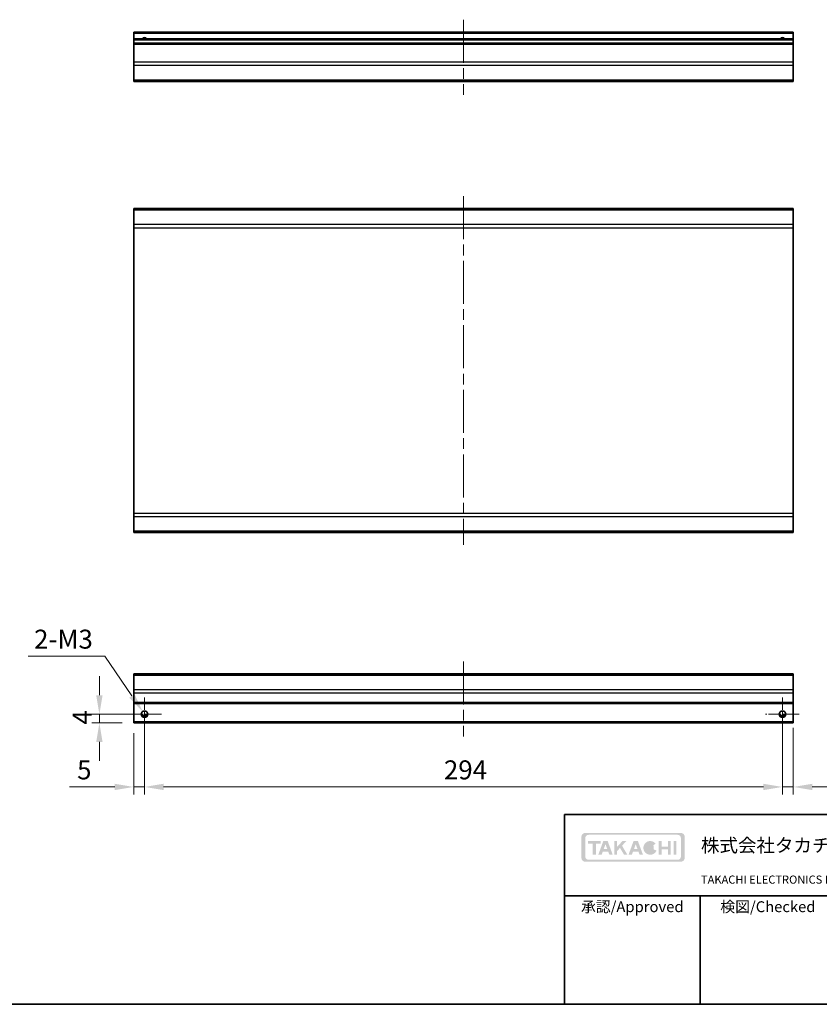
# Model space of a CAD drawing. Units: millimetres. Extents: x 51 to 8127, y 8 to 1293.
# Drawn here: x 3473 to 3841, y 28 to 482 of the extents above; entities that cross this region are included whole.
import ezdxf
from ezdxf.enums import TextEntityAlignment as Align

# ---------------------------------------------------------------- set-up
doc = ezdxf.new("R2010")
doc.units = ezdxf.units.MM
doc.header["$LTSCALE"] = 3.5
doc.linetypes.add('CHAIN', pattern=[0.3543, 0.2362, -0.0295, 0.0591, -0.0295])
doc.layers.get('Defpoints').update_dxf_attribs({"lineweight": 25})
for name, color, linetype, lineweight in [('Border (ISO)', 7, 'Continuous', 35), ('Dimension (ISO)', 7, 'Continuous', 18), ('Dimension (ISO) @ 1', 7, 'Continuous', 18), ('Title (ISO)', 7, 'Continuous', 35), ('Visible (ISO)', 7, 'Continuous', 35), ('Visible Narrow (ISO)', 7, 'Continuous', 25)]:
    doc.layers.add(name, color=color, linetype=linetype, lineweight=lineweight)
for name, color, linetype, lineweight, true_color in [('Center Mark (ISO)', 7, 'Continuous', 18, 0x80ffff), ('Centerline (ISO)', 7, 'Continuous', 18, 0x80ffff), ('Hatch (ISO)', 1, 'Continuous', 18, 0xff0000)]:
    doc.layers.add(name, color=color, linetype=linetype, lineweight=lineweight, true_color=true_color)
doc.styles.add('Note Text (TK)', font='txt')
doc.styles.add('文字スタイル67', font='arial.ttf')
doc.dimstyles.new('Default - Method 1b (TK)', dxfattribs={"dimscale": 3.5, "dimtxt": 2.5, "dimasz": 2.5, "dimexe": 1, "dimexo": 1.5, "dimgap": 1, "dimtad": 1, "dimtoh": 1, "dimrnd": 1e-08, "dimdsep": 46, "dimtxsty": 'Note Text (TK)', "dimcen": 0.09, "dimdle": 5, "dimclrd": 100, "dimclre": 100, "dimclrt": 7, "dimadec": 1, "dimazin": 1, "dimtfac": 1, "dimtmove": 0, "dimatfit": 3, "dimfxl": 0, "dimtolj": 1, "dimlwd": -1, "dimlwe": -1, "dimarcsym": 0})

# ---------------------------------------------------------------- blocks, each defined once
blk = doc.blocks.new('図面枠 tk図枠')
at = {"layer": 'Border (ISO)'}
blk.add_line((14.5, 8), (405.5, 8), dxfattribs=at)
blk = doc.blocks.new('表題欄 tk表題欄')
at = {"layer": 'Hatch (ISO)'}
h = blk.add_hatch(color=256, dxfattribs=at)
edge = h.paths.add_edge_path(flags=0)
edge.add_arc((95.58, 236.3), 0.596, 270, 360)
edge.add_line((96.17, 236.3), (96.17, 239.71))
edge.add_arc((95.58, 239.71), 0.596, 0, 90)
edge.add_line((95.58, 240.31), (79.14, 240.31))
edge.add_arc((79.14, 239.71), 0.596, 90, 180)
edge.add_line((78.54, 239.71), (78.54, 236.3))
edge.add_arc((79.14, 236.3), 0.596, 180, 270)
edge.add_line((79.14, 235.7), (95.58, 235.7))
edge = h.paths.add_edge_path()
edge.add_line((77.84, 239.96), (77.84, 236.05))
edge.add_arc((78.54, 236.05), 0.702, 180, 270)
edge.add_line((78.54, 235.35), (96.17, 235.35))
edge.add_arc((96.17, 236.05), 0.702, 270, 360)
edge.add_line((96.87, 236.05), (96.87, 239.96))
edge.add_arc((96.17, 239.96), 0.702, 0, 90)
edge.add_line((96.17, 240.66), (78.54, 240.66))
edge.add_arc((78.54, 239.96), 0.702, 90, 180)
for points in [[(79.07, 239.15), (79.07, 238.66), (79.92, 238.66), (79.92, 236.66), (80.51, 236.66), (80.51, 238.66), (81.36, 238.66), (81.36, 239.15)], [(85.68, 236.66), (84.94, 237.89), (84.42, 237.32), (84.42, 236.66), (83.9, 236.66), (83.9, 239.15), (84.42, 239.15), (84.42, 238.1), (85.39, 239.15), (86.11, 239.15), (85.32, 238.3), (86.3, 236.66)], [(92.09, 239.15), (92.09, 236.66), (92.61, 236.66), (92.61, 237.66), (93.77, 237.66), (93.77, 236.66), (94.29, 236.66), (94.29, 239.15), (93.77, 239.15), (93.77, 238.15), (92.61, 238.15), (92.61, 239.15)], [(94.84, 239.15), (94.84, 236.66), (95.36, 236.66), (95.36, 239.15)]]:
    blk.add_hatch(color=256, dxfattribs=at).paths.add_polyline_path(points)
h = blk.add_hatch(color=256, dxfattribs=at)
h.paths.add_polyline_path([(82.59, 237.71), (81.95, 237.71), (82.27, 238.58)], flags=0)
h.paths.add_polyline_path([(82.78, 237.2), (81.76, 237.2), (81.57, 236.66), (80.95, 236.66), (81.86, 239.15), (82.68, 239.15), (83.59, 236.66), (82.98, 236.66)])
h = blk.add_hatch(color=256, dxfattribs=at)
h.paths.add_polyline_path([(87.53, 237.71), (88.16, 237.71), (87.85, 238.58)], flags=0)
h.paths.add_polyline_path([(87.14, 236.66), (87.34, 237.2), (88.35, 237.2), (88.55, 236.66), (89.17, 236.66), (88.25, 239.15), (87.44, 239.15), (86.52, 236.66)])
h = blk.add_hatch(color=256, dxfattribs=at)
edge = h.paths.add_edge_path()
edge.add_arc((90.52, 237.9), 1.27, 38.5505, 336.582)
edge.add_line((91.69, 237.4), (91.17, 237.62))
edge.add_ellipse((90.52, 237.9), major_axis=(0, -0.8), ratio=0.867347, start_angle=124.651, end_angle=429.4109, ccw=False)
edge.add_line((91.09, 238.36), (91.52, 238.7))
at = {"layer": 'Title (ISO)'}
for p, q in [((74.71, 244.05), (255.71, 244.05)), ((74.71, 209.05), (74.71, 244.05)), ((149.71, 244.05), (149.71, 209.05)), ((230.71, 244.05), (230.71, 209.05)), ((255.71, 244.05), (255.71, 209.05)), ((243.21, 239.55), (251.21, 240.55)), ((251.21, 234.55), (251.21, 240.55)), ((243.21, 239.55), (243.21, 235.55)), ((243.21, 235.55), (251.21, 234.55)), ((230.71, 231.05), (255.71, 231.05)), ((74.71, 229.05), (230.71, 229.05)), ((99.71, 229.05), (99.71, 209.05)), ((124.71, 229.05), (124.71, 209.05)), ((230.71, 220.05), (255.71, 220.05)), ((149.71, 216.05), (230.71, 216.05)), ((255.71, 209.05), (74.71, 209.05))]:
    blk.add_line(p, q, dxfattribs=at)
at = {"layer": 'Title (ISO)', "color": 4, "linetype": 'CHAIN', "lineweight": 18, "ltscale": 8.88956, "true_color": 0x00ffff}
blk.add_line((238.21, 241.55), (238.21, 233.55), dxfattribs=at)
at = {"layer": 'Title (ISO)', "color": 4, "linetype": 'CHAIN', "lineweight": 18, "ltscale": 20.001633, "true_color": 0x00ffff}
blk.add_line((252.21, 237.55), (234.21, 237.55), dxfattribs=at)
at = {"layer": 'Title (ISO)'}
for radius in [3, 2]:
    blk.add_circle((238.21, 237.55), radius, dxfattribs=at)
at = {"layer": 'Title (ISO)', "color": 1, "true_color": 0xff0000, "char_height": 2, "line_spacing_factor": 1.5, "style": 'Note Text (TK)'}
for s, insert, attachment_point in [('\\fＭＳ Ｐゴシック|b0|i0;\\H2.0000;品名/Title', (151.71, 242.05), 4), ('\\fＭＳ Ｐゴシック|b0|i0;\\H2.0000;尺度/Scale', (232.71, 229.05), 4), ('\\fＭＳ Ｐゴシック|b0|i0;\\H2.0000;承認/Approved', (87.21, 227.05), 5), ('\\fＭＳ Ｐゴシック|b0|i0;\\H2.0000;検図/Checked', (112.21, 227.05), 5), ('\\fＭＳ Ｐゴシック|b0|i0;\\H2.0000;製図/Created', (137.21, 227.05), 5), ('\\fＭＳ Ｐゴシック|b0|i0;\\H2.0000;作成日/Date', (151.71, 212.55), 4)]:
    blk.add_mtext(s, dxfattribs=dict(at, insert=insert, attachment_point=attachment_point))
at = {"layer": 'Title (ISO)', "color": 7, "line_spacing_factor": 1.5, "style": 'Note Text (TK)'}
for s, insert, char_height, attachment_point in [('株式会社タカチ電機工業', (99.87, 238.05), 2.5, 4), ('\\fArial|b0|i0;\\H1.4986;TAKACHI ELECTRONICS ENCLOSURE CO., LTD.', (99.87, 232.05), 1.4986, 4), ('\\fＭＳ Ｐゴシック|b0|i0;\\H2.0000;/', (243.21, 214.55), 2, 5)]:
    blk.add_mtext(s, dxfattribs=dict(at, insert=insert, char_height=char_height, attachment_point=attachment_point))
at = {"layer": 'Title (ISO)', "color": 7}
for tag, p, height, style in [('<品名>_001', (157.28, 235.53), 2.5, 'Note Text (TK)'), ('<Title>_001', (157.71, 230.55), 2, '文字スタイル67'), ('<尺度>_001', (239.54, 222.3), 2.5, 'Note Text (TK)'), ('<総ページ数>_001', (246.79, 213.3), 2.5, 'Note Text (TK)'), ('<ページ_No.>_001', (238.1, 213.3), 2.5, 'Note Text (TK)'), ('作成日_001', (175.62, 211.26), 2.5, 'Note Text (TK)')]:
    blk.add_attdef(tag, p, '', height=height, dxfattribs=dict(at, style=style))
at = {"layer": 'Title (ISO)', "color": 7, "style": 'Note Text (TK)'}
blk.add_attdef('<承認>', text='', height=2.5, dxfattribs=at).set_placement((87.21, 217.05), align=Align.MIDDLE_CENTER)
blk = doc.blocks.new('*D70')
at = {"layer": 'Defpoints', "color": 0, "transparency": 16777216}
for p in [(3509.4, 161.72), (3530.21, 161.72), (3525.21, 157.72)]:
    blk.add_point(p, dxfattribs=at)
at = {"layer": 'Dimension (ISO)', "color": 100, "transparency": 16777216}
for p, q in [((3509.4, 170.47), (3509.4, 179.22)), ((3524.96, 161.72), (3505.9, 161.72)), ((3509.4, 157.72), (3509.4, 161.72)), ((3519.96, 157.72), (3505.9, 157.72)), ((3509.4, 148.97), (3509.4, 140.22))]:
    blk.add_line(p, q, dxfattribs=at)
for points in [[(3507.95, 170.47), (3510.86, 170.47), (3509.4, 161.72)], [(3507.95, 148.97), (3510.86, 148.97), (3509.4, 157.72)]]:
    blk.add_solid(points, dxfattribs=at)
at = {"layer": 'Dimension (ISO)', "color": 7, "transparency": 16777216, "insert": (3501.53, 156.96), "char_height": 8.75, "attachment_point": 4, "rotation": 90, "style": 'Note Text (TK)'}
blk.add_mtext('\\A1;4', dxfattribs=at)
blk = doc.blocks.new('*D69')
at = {"layer": 'Defpoints', "color": 0, "transparency": 16777216}
for p in [(3530.21, 161.72), (3525.21, 158.22), (3530.21, 128.22)]:
    blk.add_point(p, dxfattribs=at)
at = {"layer": 'Dimension (ISO)', "color": 100, "transparency": 16777216}
for p, q in [((3530.21, 156.47), (3530.21, 124.72)), ((3525.21, 152.97), (3525.21, 124.72)), ((3516.46, 128.22), (3495.64, 128.22)), ((3530.21, 128.22), (3525.21, 128.22)), ((3538.96, 128.22), (3547.71, 128.22))]:
    blk.add_line(p, q, dxfattribs=at)
for points in [[(3516.46, 129.68), (3516.46, 126.76), (3525.21, 128.22)], [(3538.96, 129.68), (3538.96, 126.76), (3530.21, 128.22)]]:
    blk.add_solid(points, dxfattribs=at)
at = {"layer": 'Dimension (ISO)', "color": 7, "transparency": 16777216, "insert": (3499.14, 136.09), "char_height": 8.75, "attachment_point": 4, "style": 'Note Text (TK)'}
blk.add_mtext('\\A1;5', dxfattribs=at)
blk = doc.blocks.new('*D68')
at = {"layer": 'Defpoints', "color": 0, "transparency": 16777216}
for p in [(3530.21, 161.72), (3824.21, 161.72), (3824.21, 128.22)]:
    blk.add_point(p, dxfattribs=at)
at = {"layer": 'Dimension (ISO)', "color": 100, "transparency": 16777216}
for p, q in [((3530.21, 156.47), (3530.21, 124.72)), ((3824.21, 156.47), (3824.21, 124.72)), ((3538.96, 128.22), (3815.46, 128.22))]:
    blk.add_line(p, q, dxfattribs=at)
for points in [[(3538.96, 129.68), (3538.96, 126.76), (3530.21, 128.22)], [(3815.46, 129.68), (3815.46, 126.76), (3824.21, 128.22)]]:
    blk.add_solid(points, dxfattribs=at)
at = {"layer": 'Dimension (ISO)', "color": 7, "transparency": 16777216, "insert": (3668.19, 136.09), "char_height": 8.75, "attachment_point": 4, "style": 'Note Text (TK)'}
blk.add_mtext('\\A1;294', dxfattribs=at)
blk = doc.blocks.new('*D67')
at = {"layer": 'Defpoints', "color": 0, "transparency": 16777216}
for p in [(3824.21, 161.72), (3829.21, 160.72), (3829.21, 128.22)]:
    blk.add_point(p, dxfattribs=at)
at = {"layer": 'Dimension (ISO)', "color": 100, "transparency": 16777216}
for p, q in [((3824.21, 156.47), (3824.21, 124.72)), ((3829.21, 155.47), (3829.21, 124.72)), ((3815.46, 128.22), (3806.71, 128.22)), ((3824.21, 128.22), (3829.21, 128.22)), ((3837.96, 128.22), (3858.78, 128.22))]:
    blk.add_line(p, q, dxfattribs=at)
for points in [[(3815.46, 129.68), (3815.46, 126.76), (3824.21, 128.22)], [(3837.96, 129.68), (3837.96, 126.76), (3829.21, 128.22)]]:
    blk.add_solid(points, dxfattribs=at)
at = {"layer": 'Dimension (ISO)', "color": 7, "transparency": 16777216, "insert": (3850.21, 136.09), "char_height": 8.75, "attachment_point": 4, "style": 'Note Text (TK)'}
blk.add_mtext('\\A1;5', dxfattribs=at)
blk = doc.blocks.new('*D66')
at = {"layer": 'Defpoints', "color": 0, "transparency": 16777216}
for p in [(3529.37, 162.95), (3531.06, 160.48)]:
    blk.add_point(p, dxfattribs=at)
at = {"layer": 'Dimension (ISO)', "color": 100, "transparency": 16777216}
for p, q in [((3476.63, 188.49), (3511.9, 188.49)), ((3511.9, 188.49), (3524.43, 170.18)), ((3529.9, 161.72), (3530.53, 161.72)), ((3530.21, 161.4), (3530.21, 162.03))]:
    blk.add_line(p, q, dxfattribs=at)
blk.add_solid([(3525.63, 171), (3523.22, 169.35), (3529.37, 162.95)], dxfattribs=at)
at = {"layer": 'Dimension (ISO)', "color": 7, "transparency": 16777216, "insert": (3476.63, 196.36), "char_height": 8.75, "attachment_point": 4, "style": 'Note Text (TK)'}
blk.add_mtext('\\A1; 2-M3', dxfattribs=at)

msp = doc.modelspace()

# ---------------------------------------------------------------- linework, layer by layer
at = {"layer": 'Center Mark (ISO)', "linetype": 'CHAIN', "ltscale": 6.889386}
for p, q in [((3530.2132, 169.467), (3530.2132, 153.967)), ((3824.2132, 169.467), (3824.2132, 153.967)), ((3537.9632, 161.717), (3522.4632, 161.717)), ((3831.9632, 161.717), (3816.4632, 161.717))]:
    msp.add_line(p, q, dxfattribs=at)
at = {"layer": 'Centerline (ISO)', "linetype": 'CHAIN', "ltscale": 23.990969}
for p, q in [((3677.2132, 481.971), (3677.2132, 447.271)), ((3677.2132, 400.5693), (3677.2132, 239.8408)), ((3677.2132, 186.0812), (3677.2132, 151.467))]:
    msp.add_line(p, q, dxfattribs=at)
at = {"layer": 'Visible (ISO)'}
for p, q in [((3525.2132, 475.721), (3525.2132, 476.221)), ((3829.2132, 476.221), (3525.2132, 476.221)), ((3525.2132, 475.721), (3525.2132, 473.221)), ((3525.2132, 472.721), (3525.2132, 473.221)), ((3829.2132, 473.221), (3525.2132, 473.221)), ((3525.2132, 472.721), (3525.2132, 471.221)), ((3829.2132, 476.221), (3829.2132, 475.721)), ((3829.2132, 473.221), (3829.2132, 475.721)), ((3829.2132, 473.221), (3829.2132, 472.721)), ((3829.2132, 471.221), (3829.2132, 472.721)), ((3525.2132, 470.721), (3525.2132, 471.221)), ((3829.2132, 471.221), (3525.2132, 471.221)), ((3525.2132, 470.721), (3525.2132, 462.3494)), ((3829.2132, 471.221), (3829.2132, 470.721)), ((3829.2132, 462.3494), (3829.2132, 470.721)), ((3525.2132, 460.9352), (3525.2132, 462.3494)), ((3525.2132, 460.9352), (3525.2132, 454.1067)), ((3829.2132, 462.3494), (3829.2132, 460.9352)), ((3829.2132, 454.1067), (3829.2132, 460.9352)), ((3525.2132, 453.521), (3525.2132, 454.1067)), ((3829.2132, 454.1067), (3829.2132, 453.521)), ((3525.2132, 453.521), (3829.2132, 453.521)), ((3829.2132, 394.905), (3525.2132, 394.905)), ((3525.2132, 394.3193), (3525.2132, 394.905)), ((3525.2132, 394.3193), (3525.2132, 387.4908)), ((3829.2132, 394.905), (3829.2132, 394.3193)), ((3829.2132, 387.4908), (3829.2132, 394.3193)), ((3525.2132, 386.0766), (3525.2132, 387.4908)), ((3525.2132, 386.0766), (3525.2132, 254.3335)), ((3829.2132, 387.4908), (3829.2132, 386.0766)), ((3829.2132, 254.3335), (3829.2132, 386.0766)), ((3525.2132, 252.9193), (3525.2132, 254.3335)), ((3829.2132, 254.3335), (3829.2132, 252.9193)), ((3525.2132, 252.9193), (3525.2132, 246.0908)), ((3829.2132, 246.0908), (3829.2132, 252.9193)), ((3525.2132, 245.505), (3525.2132, 246.0908)), ((3525.2132, 245.505), (3829.2132, 245.505)), ((3829.2132, 246.0908), (3829.2132, 245.505)), ((3525.2132, 179.8312), (3525.2132, 180.417)), ((3829.2132, 180.417), (3525.2132, 180.417)), ((3525.2132, 179.8312), (3525.2132, 173.0028)), ((3829.2132, 180.417), (3829.2132, 179.8312)), ((3829.2132, 173.0028), (3829.2132, 179.8312)), ((3525.2132, 171.5886), (3525.2132, 173.0028)), ((3829.2132, 173.0028), (3829.2132, 171.5886)), ((3525.2132, 171.5886), (3525.2132, 167.217)), ((3829.2132, 167.217), (3829.2132, 171.5886)), ((3525.2132, 166.717), (3525.2132, 167.217)), ((3525.2132, 166.717), (3829.2132, 166.717)), ((3525.2132, 166.717), (3525.2132, 158.217)), ((3829.2132, 167.217), (3829.2132, 166.717)), ((3829.2132, 158.217), (3829.2132, 166.717)), ((3529.0952, 160.717), (3531.3313, 160.717)), ((3823.0952, 160.717), (3825.3313, 160.717)), ((3525.2132, 157.717), (3525.2132, 158.217)), ((3525.2132, 157.717), (3829.2132, 157.717)), ((3829.2132, 158.217), (3829.2132, 157.717))]:
    msp.add_line(p, q, dxfattribs=at)
for centre in [(3530.2132, 161.717), (3824.2132, 161.717)]:
    msp.add_circle(centre, 1.5, dxfattribs=at)
for centre in [(3530.2132, 472.221), (3824.2132, 472.221)]:
    msp.add_arc(centre, 1.5, 41.810315, 138.189685, dxfattribs=at)
at = {"layer": 'Visible Narrow (ISO)'}
for p, q in [((3525.2132, 475.721), (3829.2132, 475.721)), ((3525.2132, 472.721), (3829.2132, 472.721)), ((3525.2132, 470.721), (3829.2132, 470.721)), ((3829.2132, 462.3494), (3525.2132, 462.3494)), ((3525.2132, 460.9352), (3829.2132, 460.9352)), ((3829.2132, 454.1067), (3525.2132, 454.1067)), ((3525.2132, 394.3193), (3829.2132, 394.3193)), ((3829.2132, 387.4908), (3525.2132, 387.4908)), ((3525.2132, 386.0766), (3829.2132, 386.0766)), ((3829.2132, 254.3335), (3525.2132, 254.3335)), ((3525.2132, 252.9193), (3829.2132, 252.9193)), ((3829.2132, 246.0908), (3525.2132, 246.0908)), ((3525.2132, 179.8312), (3829.2132, 179.8312)), ((3829.2132, 173.0028), (3525.2132, 173.0028)), ((3525.2132, 171.5886), (3829.2132, 171.5886)), ((3829.2132, 167.217), (3525.2132, 167.217)), ((3531.6274, 161.217), (3528.799, 161.217)), ((3825.6274, 161.217), (3822.799, 161.217)), ((3829.2132, 158.217), (3525.2132, 158.217))]:
    msp.add_line(p, q, dxfattribs=at)

# ---------------------------------------------------------------- block references
at = {"xscale": 2.5, "yscale": 2.5, "zscale": 2.5}
msp.add_blockref('図面枠 tk図枠', (3162.5, 8), dxfattribs=at)
ref = msp.add_blockref('表題欄 tk表題欄', (3536.9779, -494.6318), dxfattribs=dict(xscale=2.5, yscale=2.5, zscale=2.5))
ref.add_attrib('<品名>_001', 'フレーム1', (3930.3267, 94.3651), dxfattribs={"layer": 'Title (ISO)', "color": 7, "height": 6.25, "style": 'Note Text (TK)'})
ref.add_attrib('<尺度>_001', '1:2.5', (4134.4926, 61.1655), dxfattribs={"layer": 'Title (ISO)', "color": 7, "height": 6.25, "style": 'Note Text (TK)'})
ref.add_attrib('作成日_001', '2017/11/22', (3977.0029, 33.5185), dxfattribs={"layer": 'Title (ISO)', "color": 7, "height": 6.25, "style": 'Note Text (TK)'})
ref.add_attrib('<Title>_001', 'Frame1', (3930.104, 81.8114), dxfattribs={"layer": 'Title (ISO)', "color": 7, "height": 5, "style": '文字スタイル67'})
ref.add_attrib('<ページ_No.>_001', '3', (4131.337, 38.6676), dxfattribs={"layer": 'Title (ISO)', "color": 7, "height": 6.25, "style": 'Note Text (TK)'})
ref.add_attrib('<総ページ数>_001', '7', (4153.778, 38.625), dxfattribs={"layer": 'Title (ISO)', "color": 7, "height": 6.25, "style": 'Note Text (TK)'})

# ---------------------------------------------------------------- dimensions: what is measured, and where the dimension line sits
at = {"layer": 'Dimension (ISO) @ 1', "color": 100, "true_color": 0x00ff3f}
dim = msp.add_diameter_dim_2p(p1=(3531.0603, 160.479), p2=(3529.3662, 162.9549), text=' 2-M3', dimstyle='Default - Method 1b (TK)', override={"dimscale": 1, "dimtxt": 8.75, "dimasz": 8.75, "dimexe": 3.5, "dimexo": 5.25, "dimgap": 3.5, "dimtih": 1, "dimlfac": 1, "dimcen": 0.315, "dimtix": 0, "dimtofl": 0, "dimtmove": 0, "dimatfit": 3}, dxfattribs=at)
dim.commit()
dim.dimension.update_dxf_attribs({"geometry": '*D66', "text_midpoint": (3492.5108, 188.4891), "dimtype": 131})
for base, p1, p2, angle, override, picture, middle in [((3509.404, 161.717), (3525.2132, 157.717), (3530.2132, 161.717), 270, {"dimscale": 1, "dimtxt": 8.75, "dimasz": 8.75, "dimexe": 3.5, "dimexo": 5.25, "dimgap": 3.5, "dimtoh": 0, "dimdec": 2, "dimcen": 0.315, "dimtp": 0, "dimtm": 0, "dimtdec": 2, "dimtix": 0, "dimtofl": 1, "dimtmove": 0, "dimatfit": 1}, '*D70', (3509.404, 159.717)), ((3530.2132, 128.217), (3525.2132, 158.217), (3530.2132, 161.717), 180, {"dimscale": 1, "dimtxt": 8.75, "dimasz": 8.75, "dimexe": 3.5, "dimexo": 5.25, "dimgap": 3.5, "dimtoh": 0, "dimdec": 2, "dimcen": 0.315, "dimtp": 0, "dimtm": 0, "dimtdec": 2, "dimtix": 0, "dimtofl": 1, "dimtmove": 0, "dimatfit": 1}, '*D69', (3501.6777, 128.217)), ((3824.2132, 128.217), (3530.2132, 161.717), (3824.2132, 161.717), 180, {"dimscale": 1, "dimtxt": 8.75, "dimasz": 8.75, "dimexe": 3.5, "dimexo": 5.25, "dimgap": 3.5, "dimtoh": 0, "dimdec": 2, "dimcen": 0.315, "dimtp": 0, "dimtm": 0, "dimtdec": 2, "dimtix": 0, "dimtofl": 0, "dimtmove": 0, "dimatfit": 1}, '*D68', (3677.2132, 128.217)), ((3829.2132, 128.217), (3824.2132, 161.717), (3829.2132, 160.717), 180, {"dimscale": 1, "dimtxt": 8.75, "dimasz": 8.75, "dimexe": 3.5, "dimexo": 5.25, "dimgap": 3.5, "dimtoh": 0, "dimdec": 2, "dimcen": 0.315, "dimtp": 0, "dimtm": 0, "dimtdec": 2, "dimtix": 0, "dimtofl": 1, "dimtmove": 0, "dimatfit": 1}, '*D67', (3852.7487, 128.217))]:
    dim = msp.add_linear_dim(base=base, p1=p1, p2=p2, angle=angle, dimstyle='Default - Method 1b (TK)', override=override, dxfattribs=at)
    dim.commit()
    dim.dimension.update_dxf_attribs({"geometry": picture, "text_midpoint": middle, "dimtype": 128})

doc.saveas('drawing.dxf')
